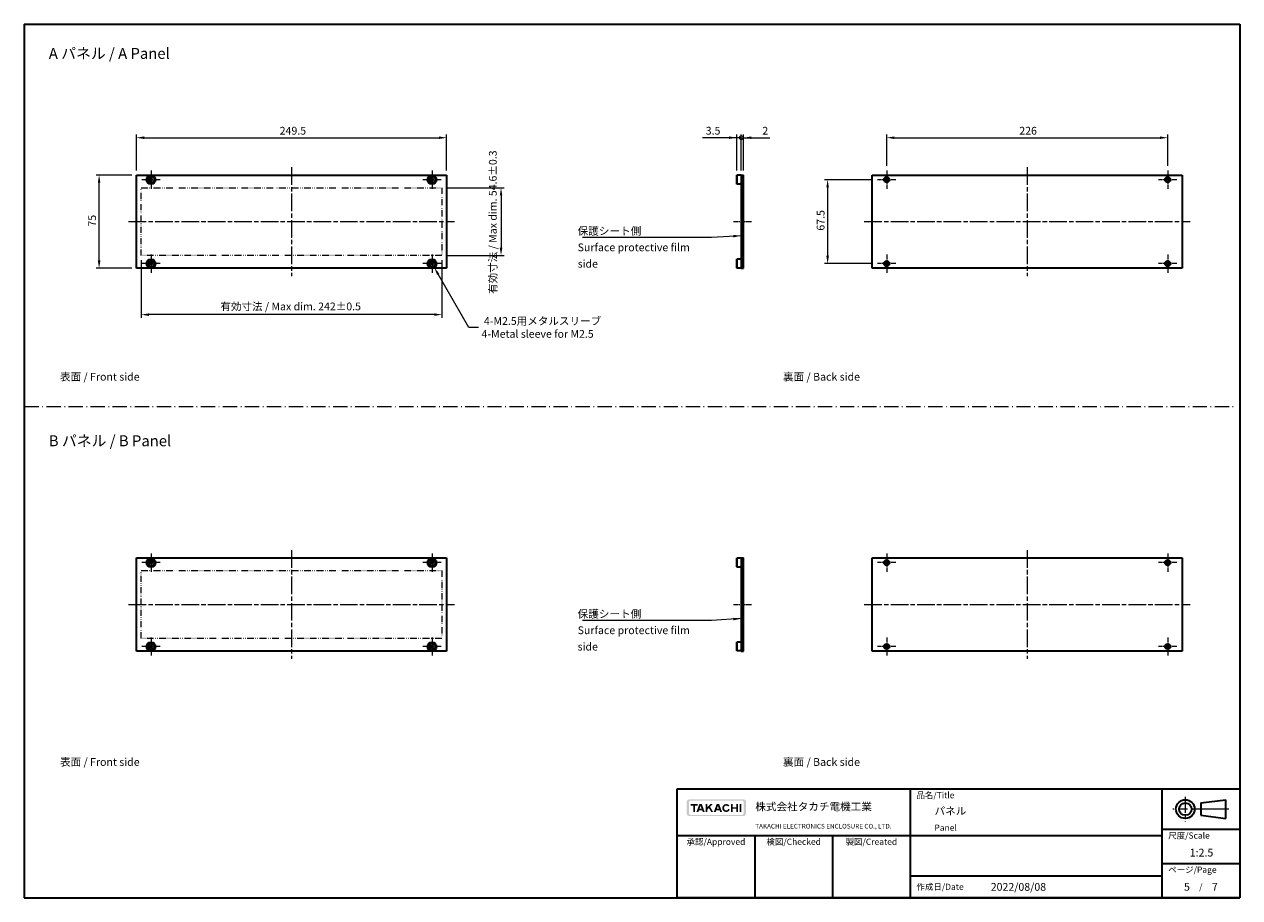
# Model space of a CAD drawing. Units: millimetres. Extents: x 0 to 7294, y 0 to 1124.
# Drawn here: x 3950 to 4928, y 0 to 702 of the extents above; entities that cross this region are included whole.
import ezdxf
from ezdxf.enums import TextEntityAlignment as Align

# ---------------------------------------------------------------- set-up
doc = ezdxf.new("R2010")
doc.units = ezdxf.units.MM
doc.header["$LTSCALE"] = 2.5
for name, pattern in [('CHAIN', [0.35429999999999995, 0.2362, -0.0295, 0.0591, -0.0295]), ('DASH_DOT', [0.37, 0.24, -0.06, 0.01, -0.06]), ('DASH_DOUBLE_DOT', [0.43979999999999997, 0.24, -0.06, 0.0098, -0.06, 0.01, -0.06])]:
    doc.linetypes.add(name, pattern=pattern)
doc.layers.get('Defpoints').update_dxf_attribs({"lineweight": 25})
for name, color, linetype, lineweight in [('Border (ISO)', 7, 'Continuous', 35), ('Center Mark (ISO)', 131, 'Continuous', 18), ('Centerline (ISO)', 131, 'Continuous', 18), ('Dimension (ISO)', 7, 'Continuous', 18), ('Dimension (ISO) @ 1', 7, 'Continuous', 18), ('Hatch (ISO)', 1, 'Continuous', 18), ('Sketch Geometry (ISO)', 7, 'Continuous', 18), ('Symbol (ISO)', 7, 'Continuous', 18), ('Symbol (ISO) @ 1', 7, 'Continuous', 18), ('Title (ISO)', 7, 'Continuous', 35), ('Visible (ISO)', 7, 'Continuous', 35)]:
    doc.layers.add(name, color=color, linetype=linetype, lineweight=lineweight)
doc.styles.add('Note Text (TK)', font='MS PGothic.ttf')
doc.styles.add('文字スタイル67', font='arial.ttf')
doc.dimstyles.new('Default - Method 1b (TK)', dxfattribs={"dimscale": 2.5, "dimtxt": 2.5, "dimasz": 2.5, "dimexe": 1, "dimexo": 1.499999999999999, "dimgap": 1, "dimtad": 1, "dimrnd": 1e-08, "dimdsep": 46, "dimtxsty": 'Note Text (TK)', "dimcen": 0.09, "dimdle": 5, "dimclrd": 100, "dimclre": 100, "dimclrt": 7, "dimadec": 1, "dimazin": 1, "dimtfac": 1, "dimtmove": 0, "dimatfit": 3, "dimfxl": 1, "dimtolj": 1, "dimlwd": -1, "dimlwe": -1, "dimarcsym": 0})
doc.dimstyles.new('Default - Method 1b (TK)$7', dxfattribs={"dimscale": 2.5, "dimtxt": 2.5, "dimasz": 2.5, "dimexe": 1, "dimexo": 1.499999999999999, "dimgap": 1, "dimtad": 1, "dimrnd": 1e-08, "dimdsep": 46, "dimtxsty": 'Note Text (TK)', "dimcen": 0.09, "dimdle": 5, "dimclrd": 100, "dimclre": 100, "dimclrt": 7, "dimadec": 1, "dimazin": 1, "dimtfac": 1, "dimtmove": 0, "dimatfit": 3, "dimfxl": 1, "dimtolj": 1, "dimlwd": -1, "dimlwe": -1, "dimarcsym": 0})

# ---------------------------------------------------------------- blocks, each defined once
blk = doc.blocks.new('図面枠 tk図枠')
at = {"layer": 'Border (ISO)'}
for p, q in [((14.49999999999999, 289), (405.4999999999999, 289)), ((14.49999999999999, 289), (14.50000000000001, 8.000000000000007)), ((405.4999999999999, 289), (405.4999999999999, 8.000000000000007)), ((14.50000000000001, 8.000000000000007), (405.4999999999999, 8.000000000000007))]:
    blk.add_line(p, q, dxfattribs=at)
blk = doc.blocks.new('表題欄 tk表題欄')
at = {"layer": 'Hatch (ISO)'}
h = blk.add_hatch(color=256, dxfattribs=at)
edge = h.paths.add_edge_path(flags=0)
edge.add_arc((95.57537688673352, 236.2990653650367), 0.5958259999999996, 269.9999999999897, 360)
edge.add_line((96.17120288673351, 236.2990653650368), (96.17120288673348, 239.7107813650365))
edge.add_arc((95.5753768867335, 239.7107813650366), 0.5958259999999996, 0, 90.0000000000068)
edge.add_line((95.57537688673342, 240.3066073650366), (79.13710888673356, 240.3066073650366))
edge.add_arc((79.13710888673353, 239.7107813650366), 0.5958259999999996, 89.99999999999744, 180)
edge.add_line((78.54128288673353, 239.7107813650365), (78.54128288673331, 236.2990653650368))
edge.add_arc((79.13710888673332, 236.2990653650365), 0.5958259999999996, 180, 270.0000000000231)
edge.add_line((79.13710888673356, 235.7032393650365), (95.57537688673342, 235.7032393650367))
edge = h.paths.add_edge_path()
edge.add_line((77.83935088673357, 239.9556413650366), (77.83935088673357, 236.0542053650368))
edge.add_arc((78.54128288673346, 236.0542053650367), 0.7019319999998935, 180, 270.0000000000087)
edge.add_line((78.54128288673357, 235.3522733650368), (96.17120288673352, 235.3522733650368))
edge.add_arc((96.17120288673351, 236.0542053650367), 0.7019319999998921, 270, 360)
edge.add_line((96.8731348867334, 236.0542053650368), (96.87313488673352, 239.9556413650366))
edge.add_arc((96.1712028867336, 239.9556413650367), 0.7019319999998921, 0, 90.00000000000873)
edge.add_line((96.17120288673348, 240.6575733650367), (78.54128288673357, 240.6575733650366))
edge.add_arc((78.54128288673357, 239.9556413650366), 0.7019319999999984, 90, 180)
for points in [[(79.07181288673355, 239.1476033650369), (79.07181288673355, 238.6578833650367), (79.92066088673353, 238.6578833650367), (79.92066088673353, 236.6581933650368), (80.50832488673353, 236.6581933650368), (80.50832488673353, 238.6578833650367), (81.35717288673355, 238.6578833650367), (81.35717288673355, 239.1476033650369)], [(85.68407849525303, 236.6581933650368), (84.9434673993943, 237.8918698287545), (84.41792288673358, 237.3246628822781), (84.41792288673358, 236.6581933650368), (83.89555488673355, 236.6581933650368), (83.89555488673355, 239.1476033650369), (84.41792288673358, 239.1476033650369), (84.41792288673358, 238.0993979968839), (85.38913556809511, 239.1476033650369), (86.10696490847272, 239.1476033650369), (85.31925422435492, 238.2974470774499), (86.30334488673353, 236.6581933650368)], [(92.09142939614459, 239.1476033650369), (92.09142939614459, 236.6581933650368), (92.60971639614465, 236.6581933650368), (92.60971639614465, 237.6580383650368), (93.76872039614462, 237.6580383650368), (93.76872039614462, 236.6581933650368), (94.28700739614459, 236.6581933650368), (94.28700739614459, 239.1476033650369), (93.76872039614462, 239.1476033650369), (93.76872039614462, 238.1477583650367), (92.60971639614465, 238.1477583650367), (92.60971639614465, 239.1476033650369)], [(94.84202339614467, 239.1476033650369), (94.84202339614467, 236.6581933650368), (95.36439139614473, 236.6581933650368), (95.36439139614473, 239.1476033650369)]]:
    blk.add_hatch(color=256, dxfattribs=at).paths.add_polyline_path(points)
h = blk.add_hatch(color=256, dxfattribs=at)
h.paths.add_polyline_path([(82.59020695886475, 237.7110913650368), (81.95242681460243, 237.7110913650368), (82.27131688673356, 238.5794973650367)], flags=0)
h.paths.add_polyline_path([(82.77903014574996, 237.1968853650368), (81.76360362771717, 237.1968853650368), (81.56578886050404, 236.6581933650368), (80.94907288673355, 236.6581933650368), (81.86321688673357, 239.1476033650369), (82.67941688673353, 239.1476033650369), (83.59356088673351, 236.6581933650368), (82.97684491296302, 236.6581933650368)])
h = blk.add_hatch(color=256, dxfattribs=at)
h.paths.add_polyline_path([(87.52707281460246, 237.7110913650368), (88.16485295886469, 237.7110913650368), (87.84596288673359, 238.5794973650367)], flags=0)
h.paths.add_polyline_path([(87.14043486050403, 236.6581933650368), (87.3382496277172, 237.1968853650368), (88.35367614574989, 237.1968853650368), (88.551490912963, 236.6581933650368), (89.16820688673343, 236.6581933650368), (88.25406288673352, 239.1476033650369), (87.43786288673356, 239.1476033650369), (86.52371888673358, 236.6581933650368)])
h = blk.add_hatch(color=256, dxfattribs=at)
edge = h.paths.add_edge_path()
edge.add_arc((90.52309888673334, 237.9028983650369), 1.273272000000011, 38.55054079078439, 336.5820184016556)
edge.add_line((91.69149139614446, 237.3968543650369), (91.17255542714857, 237.6216113977801))
edge.add_ellipse((90.52309888673352, 237.9028983650369), major_axis=(0, -0.7998759999999119), ratio=0.8673469387756529, start_angle=128.5505407907963, end_angle=426.582018401653, ccw=False)
edge.add_line((91.09381514418376, 238.3576891122095), (91.51887237036831, 238.6964075050431))
at = {"layer": 'Title (ISO)'}
for p, q in [((74.70882392282105, 244.052739026017), (255.7088239228211, 244.052739026017)), ((74.70882392282105, 209.052739026017), (74.70882392282105, 244.052739026017)), ((149.7088239228211, 244.052739026017), (149.7088239228211, 209.052739026017)), ((230.7088239228211, 244.052739026017), (230.7088239228211, 209.052739026017)), ((255.7088239228211, 244.052739026017), (255.7088239228211, 209.052739026017)), ((243.2088239228211, 239.552739026017), (251.2088239228211, 240.5527390260171)), ((243.2088239228211, 239.552739026017), (243.2088239228211, 235.552739026017)), ((251.2088239228211, 234.552739026017), (251.2088239228211, 240.5527390260171)), ((243.2088239228211, 235.552739026017), (251.2088239228211, 234.552739026017)), ((230.7088239228211, 231.052739026017), (255.7088239228211, 231.052739026017)), ((74.70882392282105, 229.052739026017), (230.7088239228211, 229.052739026017)), ((99.70882392282108, 229.052739026017), (99.70882392282108, 209.052739026017)), ((124.708823922821, 229.052739026017), (124.708823922821, 209.052739026017)), ((230.7088239228211, 220.052739026017), (255.7088239228211, 220.052739026017)), ((149.7088239228211, 216.052739026017), (230.7088239228211, 216.052739026017)), ((255.7088239228211, 209.052739026017), (74.70882392282105, 209.052739026017))]:
    blk.add_line(p, q, dxfattribs=at)
at = {"layer": 'Title (ISO)', "color": 4, "linetype": 'CHAIN', "lineweight": 18, "ltscale": 8.889559745788574}
blk.add_line((238.2088239228211, 241.552739026017), (238.2088239228211, 233.552739026017), dxfattribs=at)
at = {"layer": 'Title (ISO)', "color": 4, "linetype": 'CHAIN', "lineweight": 18, "ltscale": 20.00163269042969}
blk.add_line((252.2088239228211, 237.552739026017), (234.2088239228211, 237.552739026017), dxfattribs=at)
at = {"layer": 'Title (ISO)'}
for radius in [3, 2]:
    blk.add_circle((238.2088239228211, 237.552739026017), radius, dxfattribs=at)
at = {"layer": 'Title (ISO)', "color": 1, "char_height": 2.000000029802322, "line_spacing_factor": 1.5, "style": 'Note Text (TK)'}
for s, insert, attachment_point in [('\\fＭＳ Ｐゴシック|b0|i0;{\\H2.0000;品名/Title}', (151.708823922821, 242.052739026017), 4), ('\\fＭＳ Ｐゴシック|b0|i0;{\\H2.0000;承認/Approved}', (87.20882392282108, 227.052739026017), 5), ('\\fＭＳ Ｐゴシック|b0|i0;{\\H2.0000;検図/Checked}', (112.208823922821, 227.052739026017), 5), ('\\fＭＳ Ｐゴシック|b0|i0;{\\H2.0000;製図/Created}', (137.2088239228211, 227.052739026017), 5), ('\\fＭＳ Ｐゴシック|b0|i0;{\\H2.0000;尺度/Scale}', (232.7088239228211, 229.052739026017), 4), ('\\fＭＳ Ｐゴシック|b0|i0;{\\H2.0000;ページ/Page}', (232.7088239228211, 218.052739026017), 4), ('\\fＭＳ Ｐゴシック|b0|i0;{\\H2.0000;作成日/Date}', (151.708823922821, 212.552739026017), 4)]:
    blk.add_mtext(s, dxfattribs=dict(at, insert=insert, attachment_point=attachment_point))
at = {"layer": 'Title (ISO)', "color": 7, "line_spacing_factor": 1.5, "style": 'Note Text (TK)'}
for s, insert, char_height, attachment_point in [('株式会社タカチ電機工業', (99.87313488673345, 238.052739026017), 2.5, 4), ('\\fArial|b0|i0;{\\H1.4986;TAKACHI ELECTRONICS ENCLOSURE CO., LTD.}', (99.87313488673342, 232.052739026017), 1.49859994649887, 4), ('\\fＭＳ Ｐゴシック|b0|i0;{\\H2.0000;/}', (243.2088239228211, 212.5527390260171), 2.000000029802322, 5)]:
    blk.add_mtext(s, dxfattribs=dict(at, insert=insert, char_height=char_height, attachment_point=attachment_point))
at = {"layer": 'Title (ISO)', "color": 7}
for tag, p, height, style in [('<品名>_001', (157.524164831912, 235.7388185714716), 2.5, 'Note Text (TK)'), ('<Title>_001', (157.7088239228211, 230.5520568828656), 2.000000029802322, '文字スタイル67'), ('作成日_001', (175.6250171046392, 211.2814322078352), 2.5, 'Note Text (TK)'), ('<ページ_No.>_001', (237.9488807410029, 211.3027390260171), 2.5, 'Note Text (TK)'), ('<総ページ数>_001', (246.7926307410029, 211.3027390260171), 2.5, 'Note Text (TK)')]:
    blk.add_attdef(tag, p, '', height=height, dxfattribs=dict(at, style=style))
at = {"layer": 'Title (ISO)', "color": 7, "style": 'Note Text (TK)'}
blk.add_attdef('<尺度>', text='', height=2.5, dxfattribs=at).set_placement((243.2088239228211, 223.5527390260171), align=Align.MIDDLE_CENTER)
blk = doc.blocks.new('*D74')
at = {"layer": 'Defpoints', "color": 0}
for p in [(4289.664768053868, 611.2784057199551), (4040.164768053868, 581.2784057199551), (4289.664768053868, 581.2784057199551)]:
    blk.add_point(p, dxfattribs=at)
at = {"layer": 'Dimension (ISO)', "color": 100}
for p, q in [((4040.164768053868, 585.0284057199551), (4040.164768053868, 613.7784057199551)), ((4046.414768053868, 611.2784057199551), (4283.414768053869, 611.2784057199551)), ((4289.664768053868, 585.0284057199551), (4289.664768053868, 613.7784057199551))]:
    blk.add_line(p, q, dxfattribs=at)
for points in [[(4046.414768053868, 612.3200723866217), (4046.414768053868, 610.2367390532885), (4040.164768053868, 611.2784057199551)], [(4283.414768053869, 612.3200723866217), (4283.414768053869, 610.2367390532885), (4289.664768053868, 611.2784057199551)]]:
    blk.add_solid(points, dxfattribs=at)
at = {"layer": 'Dimension (ISO)', "color": 7, "insert": (4155.362211235686, 616.9034057199551), "char_height": 6.25, "attachment_point": 4, "style": 'Note Text (TK)'}
blk.add_mtext('\\A1;249.5', dxfattribs=at)
blk = doc.blocks.new('*D75')
at = {"layer": 'Defpoints', "color": 0}
for p in [(4010.164768053868, 581.2784057199553), (4040.164768053869, 581.2784057199553), (4040.164768053869, 506.2784057199553)]:
    blk.add_point(p, dxfattribs=at)
at = {"layer": 'Dimension (ISO)', "color": 100}
for p, q in [((4036.414768053869, 581.2784057199553), (4007.664768053868, 581.2784057199553)), ((4010.164768053868, 512.5284057199553), (4010.164768053868, 575.0284057199553)), ((4036.414768053869, 506.2784057199553), (4007.664768053868, 506.2784057199553))]:
    blk.add_line(p, q, dxfattribs=at)
for points in [[(4009.123101387202, 575.0284057199553), (4011.206434720535, 575.0284057199553), (4010.164768053868, 581.2784057199553)], [(4009.123101387202, 512.5284057199553), (4011.206434720535, 512.5284057199553), (4010.164768053868, 506.2784057199553)]]:
    blk.add_solid(points, dxfattribs=at)
at = {"layer": 'Dimension (ISO)', "color": 7, "insert": (4004.539768053867, 539.7656216290459), "char_height": 6.25, "attachment_point": 4, "rotation": 90, "style": 'Note Text (TK)'}
blk.add_mtext('\\A1;75', dxfattribs=at)
blk = doc.blocks.new('*D76')
at = {"layer": 'Defpoints', "color": 0}
for p in [(4043.914768053867, 516.4784057199549), (4285.914768053868, 516.4784057199553), (4043.914768053867, 468.9784057199553)]:
    blk.add_point(p, dxfattribs=at)
at = {"layer": 'Dimension (ISO)', "color": 100}
for p, q in [((4043.914768053867, 512.7284057199549), (4043.914768053867, 466.4784057199553)), ((4285.914768053868, 512.7284057199553), (4285.914768053868, 466.4784057199553)), ((4279.664768053868, 468.9784057199553), (4050.164768053867, 468.9784057199553))]:
    blk.add_line(p, q, dxfattribs=at)
for points in [[(4050.164768053867, 470.020072386622), (4050.164768053867, 467.9367390532886), (4043.914768053867, 468.9784057199553)], [(4279.664768053868, 470.020072386622), (4279.664768053868, 467.9367390532886), (4285.914768053868, 468.9784057199553)]]:
    blk.add_solid(points, dxfattribs=at)
at = {"layer": 'Dimension (ISO)', "color": 7, "insert": (4107.687211235686, 475.5812466290462), "char_height": 6.25, "attachment_point": 4, "style": 'Note Text (TK)'}
blk.add_mtext('\\A1;\\fＭＳ Ｐゴシック|b0|i0;{\\H6.2250;有効寸法 / Max dim. 242±0.5}', dxfattribs=at)
blk = doc.blocks.new('*D77')
at = {"layer": 'Defpoints', "color": 0}
for p in [(4285.91476805387, 571.0784057199555), (4285.91476805387, 516.4784057199556), (4333.414768053869, 516.4784057199556)]:
    blk.add_point(p, dxfattribs=at)
at = {"layer": 'Dimension (ISO)', "color": 100}
for p, q in [((4289.66476805387, 571.0784057199555), (4335.914768053869, 571.0784057199555)), ((4333.414768053869, 564.8284057199555), (4333.414768053869, 522.7284057199556)), ((4289.66476805387, 516.4784057199556), (4335.914768053869, 516.4784057199556))]:
    blk.add_line(p, q, dxfattribs=at)
for points in [[(4332.373101387202, 564.8284057199555), (4334.456434720536, 564.8284057199555), (4333.414768053869, 571.0784057199555)], [(4332.373101387202, 522.7284057199556), (4334.456434720536, 522.7284057199556), (4333.414768053869, 516.4784057199556)]]:
    blk.add_solid(points, dxfattribs=at)
at = {"layer": 'Dimension (ISO)', "color": 7, "insert": (4326.811927144777, 485.6312466290452), "char_height": 6.25, "attachment_point": 4, "rotation": 90, "style": 'Note Text (TK)'}
blk.add_mtext('\\A1;\\fＭＳ Ｐゴシック|b0|i0;{\\H6.2250;有効寸法 / Max dim. 54.6±0.3}', dxfattribs=at)
blk = doc.blocks.new('_DotSmall')
at = {"color": 0, "linetype": 'ByBlock', "const_width": 0.5}
blk.add_lwpolyline([(-0.0625, 0, 1), (0.0625, 0, 1)], format="xyb", close=True, dxfattribs=at)
blk = doc.blocks.new('*D78')
at = {"layer": 'Defpoints', "color": 0}
for p in [(4526.55966057675, 611.2784057199551), (4523.059660576746, 581.0284057199551), (4526.55966057675, 581.2784057199551)]:
    blk.add_point(p, dxfattribs=at)
at = {"layer": 'Dimension (ISO)', "color": 100}
for p, q in [((4516.809660576746, 611.2784057199551), (4495.545455882067, 611.2784057199551)), ((4523.059660576746, 584.7784057199551), (4523.059660576746, 613.7784057199551)), ((4526.55966057675, 611.2784057199551), (4523.059660576746, 611.2784057199551)), ((4526.55966057675, 585.0284057199551), (4526.55966057675, 613.7784057199551)), ((4526.55966057675, 611.2784057199551), (4539.059660576749, 611.2784057199551))]:
    blk.add_line(p, q, dxfattribs=at)
blk.add_solid([(4516.809660576746, 612.3200723866217), (4516.809660576746, 610.2367390532885), (4523.059660576746, 611.2784057199551)], dxfattribs=at)
at = {"layer": 'Dimension (ISO)', "color": 100, "xscale": 6.25, "yscale": 6.25, "zscale": 6.25, "rotation": 180}
blk.add_blockref('_DotSmall', (4526.55966057675, 611.2784057199551), dxfattribs=at)
at = {"layer": 'Dimension (ISO)', "color": 7, "insert": (4498.045455882068, 616.9034057199551), "char_height": 6.25, "attachment_point": 4, "style": 'Note Text (TK)'}
blk.add_mtext('\\A1;3.5', dxfattribs=at)
blk = doc.blocks.new('*D79')
at = {"layer": 'Defpoints', "color": 0}
for p in [(4528.559660576749, 611.2784057199551), (4526.55966057675, 581.2784057199551), (4528.559660576749, 581.2784057199551)]:
    blk.add_point(p, dxfattribs=at)
at = {"layer": 'Dimension (ISO)', "color": 100}
for p, q in [((4526.55966057675, 611.2784057199551), (4520.309660576749, 611.2784057199551)), ((4526.55966057675, 585.0284057199551), (4526.55966057675, 613.7784057199551)), ((4526.55966057675, 611.2784057199551), (4528.559660576749, 611.2784057199551)), ((4528.559660576749, 585.0284057199551), (4528.559660576749, 613.7784057199551)), ((4534.809660576749, 611.2784057199551), (4549.681819721633, 611.2784057199551))]:
    blk.add_line(p, q, dxfattribs=at)
blk.add_solid([(4534.809660576749, 612.3200723866217), (4534.809660576749, 610.2367390532885), (4528.559660576749, 611.2784057199551)], dxfattribs=at)
at = {"layer": 'Dimension (ISO)', "color": 100, "xscale": 6.25, "yscale": 6.25, "zscale": 6.25}
blk.add_blockref('_DotSmall', (4526.55966057675, 611.2784057199551), dxfattribs=at)
at = {"layer": 'Dimension (ISO)', "color": 7, "insert": (4543.559660630723, 616.9034057199551), "char_height": 6.25, "attachment_point": 4, "style": 'Note Text (TK)'}
blk.add_mtext('\\A1;2', dxfattribs=at)
blk = doc.blocks.new('*D80')
at = {"layer": 'Defpoints', "color": 0}
for p in [(4869.583378818035, 611.2784057199551), (4643.583378818035, 584.8784057199554), (4869.583378818035, 584.8784057199554)]:
    blk.add_point(p, dxfattribs=at)
at = {"layer": 'Dimension (ISO)', "color": 100}
for p, q in [((4643.583378818035, 588.6284057199555), (4643.583378818035, 613.7784057199551)), ((4649.833378818035, 611.2784057199551), (4863.333378818035, 611.2784057199551)), ((4869.583378818035, 588.6284057199555), (4869.583378818035, 613.7784057199551))]:
    blk.add_line(p, q, dxfattribs=at)
for points in [[(4649.833378818035, 612.3200723866217), (4649.833378818035, 610.2367390532885), (4643.583378818035, 611.2784057199551)], [(4863.333378818035, 612.3200723866217), (4863.333378818035, 610.2367390532885), (4869.583378818035, 611.2784057199551)]]:
    blk.add_solid(points, dxfattribs=at)
at = {"layer": 'Dimension (ISO)', "color": 7, "insert": (4750.244600408944, 616.9034057199551), "char_height": 6.25, "attachment_point": 4, "style": 'Note Text (TK)'}
blk.add_mtext('\\A1;226', dxfattribs=at)
blk = doc.blocks.new('*D81')
at = {"layer": 'Defpoints', "color": 0}
for p in [(4636.233378818036, 577.5284057199553), (4596.083378818035, 510.0284057199553), (4636.233378818036, 510.0284057199553)]:
    blk.add_point(p, dxfattribs=at)
at = {"layer": 'Dimension (ISO)', "color": 100}
for p, q in [((4632.483378818037, 577.5284057199553), (4593.583378818036, 577.5284057199553)), ((4596.083378818035, 571.2784057199553), (4596.083378818035, 516.2784057199553)), ((4632.483378818037, 510.0284057199553), (4593.583378818036, 510.0284057199553))]:
    blk.add_line(p, q, dxfattribs=at)
for points in [[(4595.04171215137, 571.2784057199553), (4597.125045484703, 571.2784057199553), (4596.083378818035, 577.5284057199553)], [(4595.04171215137, 516.2784057199553), (4597.125045484703, 516.2784057199553), (4596.083378818035, 510.0284057199553)]]:
    blk.add_solid(points, dxfattribs=at)
at = {"layer": 'Dimension (ISO)', "color": 7, "insert": (4590.458378818035, 536.5163318563187), "char_height": 6.25, "attachment_point": 4, "rotation": 90, "style": 'Note Text (TK)'}
blk.add_mtext('\\A1;67.5', dxfattribs=at)
blk = doc.blocks.new('*D82')
at = {"layer": 'Defpoints', "color": 0}
for p in [(4276.114768053866, 513.1460971735787), (4279.714768053866, 506.9107142663326)]:
    blk.add_point(p, dxfattribs=at)
at = {"layer": 'Dimension (ISO)', "color": 100}
for p, q in [((4277.689768053867, 510.0284057199553), (4278.139768053867, 510.0284057199555)), ((4277.914768053867, 509.8034057199554), (4277.914768053867, 510.2534057199554)), ((4307.563021749527, 458.6761239633981), (4282.839768053867, 501.4980554926803)), ((4315.260388607059, 458.6761239633981), (4307.563021749527, 458.6761239633981))]:
    blk.add_line(p, q, dxfattribs=at)
blk.add_solid([(4283.741877849476, 502.0188888260138), (4281.937658258259, 500.9772221593471), (4279.714768053866, 506.9107142663326)], dxfattribs=at)
at = {"layer": 'Dimension (ISO)', "color": 7, "insert": (4317.760388607059, 458.6761239633981), "char_height": 6.25, "attachment_point": 4, "style": 'Note Text (TK)'}
blk.add_mtext('\\A1; \\fＭＳ Ｐゴシック|b0|i0;{\\H6.2250;4-M2.5用メタルスリーブ\\P}\\fＭＳ Ｐゴシック|b0|i0;{\\H6.2250;4-Metal sleeve for M2.5}', dxfattribs=at)

msp = doc.modelspace()

# ---------------------------------------------------------------- linework, layer by layer
at = {"layer": 'Center Mark (ISO)', "linetype": 'CHAIN', "ltscale": 6.533799648284912}
for p, q in [((4059.264768053867, 577.528405719955), (4044.564768053867, 577.528405719955)), ((4051.914768053868, 584.8784057199554), (4051.914768053868, 570.1784057199552)), ((4285.264768053867, 577.528405719955), (4270.564768053867, 577.528405719955)), ((4277.914768053868, 584.8784057199554), (4277.914768053868, 570.1784057199552)), ((4650.933378818035, 577.528405719955), (4636.233378818035, 577.528405719955)), ((4643.583378818035, 584.8784057199554), (4643.583378818035, 570.1784057199552)), ((4876.933378818035, 577.528405719955), (4862.233378818036, 577.528405719955)), ((4869.583378818035, 584.8784057199554), (4869.583378818035, 570.1784057199552)), ((4059.264768053867, 510.0284057199551), (4044.564768053867, 510.0284057199551)), ((4051.914768053868, 517.3784057199554), (4051.914768053868, 502.6784057199551)), ((4285.264768053867, 510.0284057199551), (4270.564768053867, 510.0284057199551)), ((4277.914768053868, 517.3784057199554), (4277.914768053868, 502.6784057199551)), ((4650.933378818035, 510.0284057199551), (4636.233378818035, 510.0284057199551)), ((4643.583378818035, 517.3784057199554), (4643.583378818035, 502.6784057199551)), ((4876.933378818035, 510.0284057199551), (4862.233378818036, 510.0284057199551)), ((4869.583378818035, 517.3784057199554), (4869.583378818035, 502.6784057199551)), ((4051.914768053776, 276.8794089595508), (4051.914768053776, 262.1794089595505)), ((4277.914768053776, 276.8794089595504), (4277.914768053776, 262.1794089595505)), ((4643.583378818035, 276.8794089595504), (4643.583378818035, 262.1794089595505)), ((4869.583378818035, 276.8794089595508), (4869.583378818035, 262.1794089595505)), ((4059.264768053775, 269.5294089595504), (4044.564768053776, 269.5294089595504)), ((4285.264768053775, 269.5294089595504), (4270.564768053776, 269.5294089595504)), ((4650.933378818035, 269.5294089595504), (4636.233378818035, 269.5294089595504)), ((4876.933378818035, 269.5294089595504), (4862.233378818036, 269.5294089595504)), ((4051.914768053776, 209.3794089595503), (4051.914768053776, 194.6794089595505)), ((4277.914768053776, 209.3794089595503), (4277.914768053776, 194.6794089595505)), ((4643.583378818035, 209.3794089595503), (4643.583378818035, 194.6794089595505)), ((4869.583378818035, 209.3794089595503), (4869.583378818035, 194.6794089595505)), ((4059.264768053775, 202.0294089595505), (4044.564768053776, 202.0294089595505)), ((4285.264768053775, 202.0294089595505), (4270.564768053776, 202.0294089595505)), ((4650.933378818035, 202.0294089595505), (4636.233378818035, 202.0294089595505)), ((4876.933378818035, 202.0294089595505), (4862.233378818036, 202.0294089595505))]:
    msp.add_line(p, q, dxfattribs=at)
at = {"layer": 'Centerline (ISO)', "linetype": 'CHAIN', "ltscale": 23.99096870422363}
for p, q in [((4164.914768053868, 587.5284057199551), (4164.914768053868, 500.0284057199551)), ((4756.583378818037, 587.5284057199551), (4756.583378818037, 500.0284057199551)), ((4033.914768053867, 543.7784057199551), (4295.914768053868, 543.7784057199551)), ((4625.583378818038, 543.7784057199551), (4887.583378818037, 543.7784057199551)), ((4164.914768053776, 279.5294089595504), (4164.914768053776, 192.0294089595504)), ((4756.583378818037, 279.5294089595504), (4756.583378818037, 192.0294089595504)), ((4033.914768053776, 235.7794089595504), (4295.914768053775, 235.7794089595504)), ((4625.583378818038, 235.7794089595504), (4887.583378818037, 235.7794089595504))]:
    msp.add_line(p, q, dxfattribs=at)
at = {"layer": 'Centerline (ISO)', "linetype": 'CHAIN', "ltscale": 6.444902896881103}
for p, q in [((4520.309660576749, 543.7784057199551), (4534.809660576749, 543.7784057199551)), ((4520.309660576749, 235.7794089595504), (4534.809660576749, 235.7794089595504))]:
    msp.add_line(p, q, dxfattribs=at)
at = {"layer": 'Sketch Geometry (ISO)', "color": 4, "linetype": 'DASH_DOUBLE_DOT', "lineweight": 18, "ltscale": 9.170835494995117}
for p, q in [((4043.914768053867, 571.0784057199552), (4285.914768053868, 571.0784057199552)), ((4285.914768053868, 516.4784057199553), (4043.914768053867, 516.4784057199549)), ((4043.914768053777, 263.0794089595506), (4285.914768053777, 263.0794089595506)), ((4285.914768053777, 208.4794089595507), (4043.914768053777, 208.4794089595507))]:
    msp.add_line(p, q, dxfattribs=at)
at = {"layer": 'Sketch Geometry (ISO)', "color": 4, "linetype": 'DASH_DOUBLE_DOT', "lineweight": 18, "ltscale": 8.2764892578125}
for p, q in [((4043.914768053867, 516.4784057199549), (4043.914768053867, 571.0784057199552)), ((4285.914768053868, 571.0784057199552), (4285.914768053868, 516.4784057199553)), ((4043.914768053777, 208.4794089595507), (4043.914768053777, 263.0794089595506)), ((4285.914768053777, 263.0794089595506), (4285.914768053777, 208.4794089595507))]:
    msp.add_line(p, q, dxfattribs=at)
at = {"layer": 'Sketch Geometry (ISO)', "color": 4, "linetype": 'DASH_DOT', "lineweight": 18, "ltscale": 19.16461944580078}
msp.add_line((3950.153837476322, 395.0000123149098), (4925.153837476322, 395.0000123149111), dxfattribs=at)
at = {"layer": 'Visible (ISO)'}
for p, q in [((4040.164768053868, 506.2784057199551), (4040.164768053868, 581.2784057199551)), ((4040.164768053868, 581.2784057199551), (4289.664768053868, 581.2784057199551)), ((4289.664768053868, 581.2784057199551), (4289.664768053868, 506.2784057199551)), ((4523.059660576746, 581.0284057199551), (4523.159660576745, 581.128405719955)), ((4523.059660576746, 574.0284057199551), (4523.059660576746, 581.0284057199551)), ((4523.159660576745, 581.128405719955), (4523.159660576745, 573.9284057199552)), ((4526.559660576746, 581.1284057199554), (4523.159660576745, 581.1284057199554)), ((4526.55966057675, 581.2784057199551), (4528.559660576749, 581.2784057199551)), ((4526.55966057675, 581.2784057199551), (4526.55966057675, 506.2784057199551)), ((4528.559660576749, 506.2784057199551), (4528.559660576749, 581.2784057199551)), ((4631.833378818037, 506.2784057199551), (4631.833378818037, 581.2784057199551)), ((4631.833378818037, 581.2784057199551), (4881.333378818037, 581.2784057199551)), ((4881.333378818037, 581.2784057199551), (4881.333378818037, 506.2784057199551)), ((4523.059660576746, 574.0284057199551), (4523.159660576745, 573.9284057199552)), ((4526.559660576746, 573.9284057199552), (4523.159660576745, 573.9284057199552)), ((4523.059660576746, 513.5284057199551), (4523.159660576745, 513.6284057199555)), ((4523.059660576746, 506.528405719955), (4523.059660576746, 513.5284057199551)), ((4523.159660576745, 513.6284057199555), (4523.159660576745, 506.4284057199552)), ((4526.559660576746, 513.6284057199555), (4523.159660576745, 513.6284057199555)), ((4289.664768053868, 506.2784057199551), (4040.164768053868, 506.2784057199551)), ((4523.059660576746, 506.528405719955), (4523.159660576745, 506.4284057199552)), ((4526.559660576746, 506.4284057199552), (4523.159660576745, 506.4284057199552)), ((4526.55966057675, 506.2784057199551), (4528.559660576749, 506.2784057199551)), ((4881.333378818037, 506.2784057199551), (4631.833378818037, 506.2784057199551)), ((4040.164768053776, 198.2794089595504), (4040.164768053776, 273.2794089595504)), ((4040.164768053776, 273.2794089595504), (4289.664768053776, 273.2794089595504)), ((4289.664768053776, 273.2794089595504), (4289.664768053776, 198.2794089595504)), ((4523.059660576746, 273.0294089595505), (4523.159660576745, 273.1294089595504)), ((4523.059660576746, 266.0294089595504), (4523.059660576746, 273.0294089595505)), ((4523.059660576746, 266.0294089595504), (4523.159660576745, 265.9294089595505)), ((4523.159660576745, 273.1294089595504), (4523.159660576745, 265.9294089595505)), ((4526.559660576746, 273.1294089595504), (4523.159660576745, 273.1294089595504)), ((4526.559660576746, 265.9294089595505), (4523.159660576745, 265.9294089595505)), ((4526.55966057675, 273.2794089595504), (4528.559660576749, 273.2794089595504)), ((4526.55966057675, 273.2794089595504), (4526.55966057675, 198.2794089595504)), ((4528.559660576749, 198.2794089595504), (4528.559660576749, 273.2794089595504)), ((4631.833378818037, 198.2794089595504), (4631.833378818037, 273.2794089595504)), ((4631.833378818037, 273.2794089595504), (4881.333378818037, 273.2794089595504)), ((4881.333378818037, 273.2794089595504), (4881.333378818037, 198.2794089595504)), ((4523.059660576746, 205.5294089595504), (4523.159660576745, 205.6294089595503)), ((4523.059660576746, 198.5294089595504), (4523.059660576746, 205.5294089595504)), ((4523.159660576745, 205.6294089595503), (4523.159660576745, 198.4294089595505)), ((4526.559660576746, 205.6294089595503), (4523.159660576745, 205.6294089595503)), ((4289.664768053776, 198.2794089595504), (4040.164768053776, 198.2794089595504)), ((4523.059660576746, 198.5294089595504), (4523.159660576745, 198.4294089595505)), ((4526.559660576746, 198.4294089595505), (4523.159660576745, 198.4294089595505)), ((4526.55966057675, 198.2794089595504), (4528.559660576749, 198.2794089595504)), ((4881.333378818037, 198.2794089595504), (4631.833378818037, 198.2794089595504))]:
    msp.add_line(p, q, dxfattribs=at)
for centre, radius in [((4051.914768053868, 577.528405719955), 3.6), ((4051.914768053868, 577.528405719955), 3.5), ((4051.914768053868, 577.528405719955), 2.7), ((4051.914768053868, 577.528405719955), 2.6), ((4051.914768053868, 577.528405719955), 1.1), ((4277.914768053868, 577.528405719955), 3.6), ((4277.914768053868, 577.528405719955), 3.5), ((4277.914768053868, 577.528405719955), 2.7), ((4277.914768053868, 577.528405719955), 2.6), ((4277.914768053868, 577.528405719955), 1.1), ((4643.583378818037, 577.528405719955), 2.15), ((4643.583378818036, 577.528405719955), 2.1), ((4643.583378818036, 577.528405719955), 1.5), ((4643.583378818035, 577.528405719955), 1.1), ((4869.583378818037, 577.528405719955), 2.15), ((4869.583378818036, 577.528405719955), 2.1), ((4869.583378818036, 577.528405719955), 1.5), ((4869.583378818035, 577.528405719955), 1.1), ((4051.914768053868, 510.0284057199551), 3.6), ((4051.914768053868, 510.0284057199551), 3.5), ((4051.914768053868, 510.0284057199551), 2.7), ((4051.914768053868, 510.0284057199551), 2.6), ((4051.914768053868, 510.0284057199551), 1.1), ((4277.914768053868, 510.0284057199551), 3.6), ((4277.914768053868, 510.0284057199551), 3.5), ((4277.914768053868, 510.0284057199551), 2.7), ((4277.914768053868, 510.0284057199551), 2.6), ((4277.914768053868, 510.0284057199551), 1.1), ((4643.583378818037, 510.0284057199551), 2.15), ((4643.583378818036, 510.0284057199551), 2.1), ((4643.583378818036, 510.0284057199551), 1.5), ((4643.583378818035, 510.0284057199551), 1.1), ((4869.583378818037, 510.0284057199551), 2.15), ((4869.583378818036, 510.0284057199551), 2.1), ((4869.583378818036, 510.0284057199551), 1.5), ((4869.583378818035, 510.0284057199551), 1.1), ((4051.914768053776, 269.5294089595504), 3.6), ((4051.914768053776, 269.5294089595504), 3.5), ((4051.914768053776, 269.5294089595504), 2.7), ((4051.914768053776, 269.5294089595504), 2.6), ((4051.914768053776, 269.5294089595504), 1.1), ((4277.914768053776, 269.5294089595504), 3.6), ((4277.914768053776, 269.5294089595504), 3.5), ((4277.914768053776, 269.5294089595504), 2.7), ((4277.914768053776, 269.5294089595504), 2.6), ((4277.914768053776, 269.5294089595504), 1.1), ((4643.583378818037, 269.5294089595504), 2.15), ((4643.583378818036, 269.5294089595504), 2.1), ((4643.583378818036, 269.5294089595504), 1.5), ((4643.583378818035, 269.5294089595504), 1.1), ((4869.583378818037, 269.5294089595504), 2.15), ((4869.583378818036, 269.5294089595504), 2.1), ((4869.583378818036, 269.5294089595504), 1.5), ((4869.583378818035, 269.5294089595504), 1.1), ((4051.914768053776, 202.0294089595505), 3.6), ((4051.914768053776, 202.0294089595505), 3.5), ((4277.914768053776, 202.0294089595505), 3.6), ((4277.914768053776, 202.0294089595505), 3.5), ((4051.914768053776, 202.0294089595505), 2.7), ((4051.914768053776, 202.0294089595505), 2.6), ((4051.914768053776, 202.0294089595505), 1.1), ((4277.914768053776, 202.0294089595505), 2.7), ((4277.914768053776, 202.0294089595505), 2.6), ((4277.914768053776, 202.0294089595505), 1.1), ((4643.583378818037, 202.0294089595505), 2.15), ((4643.583378818036, 202.0294089595505), 2.1), ((4643.583378818036, 202.0294089595505), 1.5), ((4643.583378818035, 202.0294089595505), 1.1), ((4869.583378818037, 202.0294089595505), 2.15), ((4869.583378818036, 202.0294089595505), 2.1), ((4869.583378818036, 202.0294089595505), 1.5), ((4869.583378818035, 202.0294089595505), 1.1)]:
    msp.add_circle(centre, radius, dxfattribs=at)

# ---------------------------------------------------------------- block references
at = {"xscale": 2.5, "yscale": 2.5, "zscale": 2.5}
msp.add_blockref('図面枠 tk図枠', (3913.75, -19.99999999999998), dxfattribs=at)
ref = msp.add_blockref('表題欄 tk表題欄', (4288.227940192947, -522.6318475650423), dxfattribs=dict(xscale=2.5, yscale=2.5, zscale=2.5))
ref.add_attrib('<品名>_001', 'パネル', (4682.038352272726, 66.66193181818183), dxfattribs={"layer": 'Title (ISO)', "color": 7, "height": 6.25, "style": 'Note Text (TK)'})
ref.add_attrib('<尺度>_001', '1:2.5', (4887.336647727273, 33.12500000000002), dxfattribs={"layer": 'Title (ISO)', "color": 7, "height": 6.25, "style": 'Note Text (TK)'})
ref.add_attrib('作成日_001', '2022/08/08', (4727.254971590909, 5.571732954545468), dxfattribs={"layer": 'Title (ISO)', "color": 7, "height": 6.25, "style": 'Note Text (TK)'})
ref.add_attrib('<Title>_001', 'Panel', (4681.961118682283, 53.79092765776353), dxfattribs={"layer": 'Title (ISO)', "color": 7, "height": 5.000000074505805, "style": '文字スタイル67'})
ref.add_attrib('<ページ_No.>_001', '5', (4882.727272727272, 5.625000000000014), dxfattribs={"layer": 'Title (ISO)', "color": 7, "height": 6.25, "style": 'Note Text (TK)'})
ref.add_attrib('<総ページ数>_001', '7', (4905.209517045455, 5.625000000000014), dxfattribs={"layer": 'Title (ISO)', "color": 7, "height": 6.25, "style": 'Note Text (TK)'})

# ---------------------------------------------------------------- texts
at = {"layer": 'Symbol (ISO)', "color": 7, "attachment_point": 4, "line_spacing_factor": 1.5, "style": 'Note Text (TK)'}
for s, insert, char_height in [('\\fＭＳ Ｐゴシック|b0|i0;{\\H8.7500;A パネル / A Panel}', (3969.713901451085, 679.0723047653655), 8.749999850988388), ('\\fＭＳ Ｐゴシック|b0|i0;表面 / Front side', (3978.682362881463, 419.03435376899), 6.25), ('\\fＭＳ Ｐゴシック|b0|i0;裏面 / Back side', (4560.193042769116, 419.03435376899), 6.25), ('\\fＭＳ Ｐゴシック|b0|i0;{\\H8.7500;B パネル / B Panel}', (3969.713901451085, 367.4929982545564), 8.749999850988388), ('\\fＭＳ Ｐゴシック|b0|i0;表面 / Front side', (3978.682362881463, 109.1672999812749), 6.25), ('\\fＭＳ Ｐゴシック|b0|i0;裏面 / Back side', (4560.193042769116, 109.1672999812749), 6.25)]:
    msp.add_mtext(s, dxfattribs=dict(at, insert=insert, char_height=char_height))
at = {"layer": 'Symbol (ISO)', "color": 7, "char_height": 6.25, "width": 107.748544216156, "attachment_point": 1, "line_spacing_factor": 1.265217423439025, "style": 'Note Text (TK)'}
for insert in [(4395.023857174183, 539.3998349119719), (4395.023857174183, 231.4225577532252)]:
    msp.add_mtext('\\fＭＳ Ｐゴシック|b0|i0;保護シート側\\P\\fＭＳ Ｐゴシック|b0|i0;Surface protective film side', dxfattribs=dict(at, insert=insert))

# ---------------------------------------------------------------- dimensions: what is measured, and where the dimension line sits
at = {"layer": 'Dimension (ISO) @ 1', "color": 100}
for base, p1, p2, angle, override, picture, middle in [((4289.664768053868, 611.2784057199551), (4040.164768053868, 581.2784057199551), (4289.664768053868, 581.2784057199551), 180, {"dimscale": 1, "dimtxt": 6.25, "dimasz": 6.25, "dimexe": 2.5, "dimexo": 3.749999999999999, "dimgap": 2.5, "dimdec": 2, "dimcen": 0.225, "dimtol": 0, "dimlim": 0, "dimtp": 0, "dimtm": 0, "dimtdec": 2, "dimtix": 0, "dimtofl": 0, "dimtmove": 0, "dimatfit": 1}, '*D74', (4164.914768053868, 611.2784057199551)), ((4526.55966057675, 611.2784057199551), (4523.059660576746, 581.0284057199551), (4526.55966057675, 581.2784057199551), 180, {"dimscale": 1, "dimtxt": 6.25, "dimasz": 6.25, "dimexe": 2.5, "dimexo": 3.749999999999999, "dimgap": 2.5, "dimdec": 2, "dimblk2": 'DotSmall', "dimsah": 1, "dimcen": 0.225, "dimdle": 0, "dimtol": 0, "dimlim": 0, "dimtp": 0, "dimtm": 0, "dimtdec": 2, "dimtix": 0, "dimtofl": 1, "dimtmove": 0, "dimatfit": 1}, '*D78', (4503.052558154795, 611.2784057199551)), ((4528.559660576749, 611.2784057199551), (4526.55966057675, 581.2784057199551), (4528.559660576749, 581.2784057199551), 180, {"dimscale": 1, "dimtxt": 6.25, "dimasz": 6.25, "dimexe": 2.5, "dimexo": 3.749999999999999, "dimgap": 2.5, "dimdec": 2, "dimblk1": 'DotSmall', "dimsah": 1, "dimcen": 0.225, "dimdle": 0, "dimtol": 0, "dimlim": 0, "dimtp": 0, "dimtm": 0, "dimtdec": 2, "dimtix": 0, "dimtofl": 1, "dimtmove": 0, "dimatfit": 1}, '*D79', (4545.370740176178, 611.2784057199551)), ((4869.583378818035, 611.2784057199551), (4643.583378818035, 584.8784057199554), (4869.583378818035, 584.8784057199554), 180, {"dimscale": 1, "dimtxt": 6.25, "dimasz": 6.25, "dimexe": 2.5, "dimexo": 3.749999999999999, "dimgap": 2.5, "dimdec": 2, "dimcen": 0.225, "dimtol": 0, "dimlim": 0, "dimtp": 0, "dimtm": 0, "dimtdec": 2, "dimtix": 0, "dimtofl": 0, "dimtmove": 0, "dimatfit": 1}, '*D80', (4756.583378818035, 611.2784057199551)), ((4010.164768053868, 581.2784057199553), (4040.164768053868, 506.2784057199551), (4040.164768053868, 581.2784057199551), 90, {"dimscale": 1, "dimtxt": 6.25, "dimasz": 6.25, "dimexe": 2.5, "dimexo": 3.749999999999999, "dimgap": 2.5, "dimdec": 2, "dimcen": 0.225, "dimtol": 0, "dimlim": 0, "dimtp": 0, "dimtm": 0, "dimtdec": 2, "dimtix": 0, "dimtofl": 0, "dimtmove": 0, "dimatfit": 1}, '*D75', (4010.164768053868, 543.7784057199551)), ((4596.083378818035, 510.0284057199553), (4636.233378818035, 577.528405719955), (4636.233378818035, 510.0284057199551), 90, {"dimscale": 1, "dimtxt": 6.25, "dimasz": 6.25, "dimexe": 2.5, "dimexo": 3.749999999999999, "dimgap": 2.5, "dimdec": 2, "dimcen": 0.225, "dimtol": 0, "dimlim": 0, "dimtp": 0, "dimtm": 0, "dimtdec": 2, "dimtix": 0, "dimtofl": 0, "dimtmove": 0, "dimatfit": 1}, '*D81', (4596.083378818035, 543.7784057199551))]:
    dim = msp.add_linear_dim(base=base, p1=p1, p2=p2, angle=angle, dimstyle='Default - Method 1b (TK)', override=override, dxfattribs=at)
    dim.commit()
    dim.dimension.update_dxf_attribs({"geometry": picture, "text_midpoint": middle, "dimtype": 128})
for base, p1, p2, angle, override, picture, middle in [((4333.414768053869, 516.4784057199556), (4285.914768053868, 571.0784057199552), (4285.914768053868, 516.4784057199553), 90, {"dimscale": 1, "dimtxt": 6.25, "dimasz": 6.25, "dimexe": 2.5, "dimexo": 3.749999999999999, "dimgap": 2.5, "dimdec": 2, "dimcen": 0.225, "dimtol": 1, "dimlim": 0, "dimtp": 0.3, "dimtm": 0.3, "dimtdec": 2, "dimtix": 0, "dimtofl": 0, "dimtmove": 0, "dimatfit": 1}, '*D77', (4333.414768053868, 543.7784057199543)), ((4043.914768053867, 468.9784057199553), (4285.914768053868, 516.4784057199553), (4043.914768053867, 516.4784057199549), 180, {"dimscale": 1, "dimtxt": 6.25, "dimasz": 6.25, "dimexe": 2.5, "dimexo": 3.749999999999999, "dimgap": 2.5, "dimdec": 2, "dimcen": 0.225, "dimtol": 1, "dimlim": 0, "dimtp": 0.5, "dimtm": 0.5, "dimtdec": 2, "dimtix": 0, "dimtofl": 0, "dimtmove": 0, "dimatfit": 1}, '*D76', (4164.914768053868, 468.9784057199553))]:
    dim = msp.add_linear_dim(base=base, p1=p1, p2=p2, angle=angle, text='\\fＭＳ Ｐゴシック|b0|i0;{\\H6.2250;有効寸法 / Max dim. <>}', dimstyle='Default - Method 1b (TK)', override=override, dxfattribs=at)
    dim.commit()
    dim.dimension.update_dxf_attribs({"geometry": picture, "text_midpoint": middle, "dimtype": 128})
dim = msp.add_diameter_dim_2p(p1=(4276.114768053866, 513.1460971735787), p2=(4279.714768053866, 506.9107142663326), text=' \\fＭＳ Ｐゴシック|b0|i0;{\\H6.2250;4-M2.5用メタルスリーブ\\P}\\fＭＳ Ｐゴシック|b0|i0;{\\H6.2250;4-Metal sleeve for M2.5}', dimstyle='Default - Method 1b (TK)', override={"dimscale": 1, "dimtxt": 6.25, "dimasz": 6.25, "dimexe": 2.5, "dimexo": 3.749999999999999, "dimgap": 2.5, "dimtad": 0, "dimtih": 1, "dimtoh": 1, "dimdec": 2, "dimlfac": 1.000000000000009, "dimcen": 0.225, "dimtol": 0, "dimlim": 0, "dimtp": 0, "dimtm": 0, "dimtdec": 2, "dimtix": 0, "dimtofl": 0, "dimtmove": 0, "dimatfit": 3, "dimtvp": 0}, dxfattribs=at)
dim.commit()
dim.dimension.update_dxf_attribs({"geometry": '*D82', "text_midpoint": (4363.922888607059, 458.6761239633981), "dimtype": 131})

# ---------------------------------------------------------------- leaders
at = {"layer": 'Symbol (ISO) @ 1', "color": 100, "annotation_type": 0, "has_hookline": 1, "hookline_direction": 1, "text_width": 103.7286931818182}
for points in [[(4526.55966057675, 532.455390384743), (4502.772401390338, 531.0080176691052)], [(4526.55966057675, 224.4781132259968), (4502.772401390338, 223.0307405103585)]]:
    msp.add_leader(points, dimstyle='Default - Method 1b (TK)$7', override={"dimscale": 1, "dimtxt": 6.25, "dimasz": 6.25, "dimgap": 0, "dimtad": 1}, dxfattribs=at)

doc.saveas('drawing.dxf')
